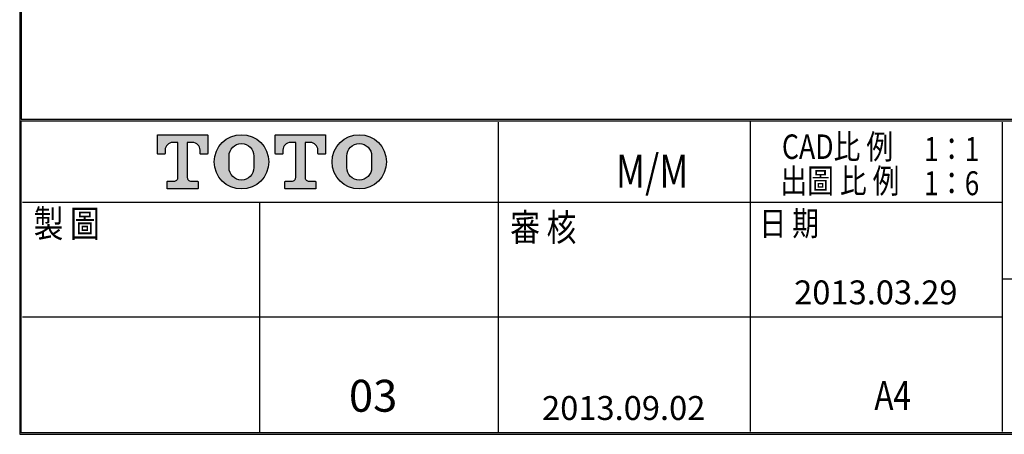
# Model space of a CAD drawing. Units: millimetres. Extents: x 4077 to 5379, y 779 to 2501.
# Drawn here: x 4077 to 4693, y 779 to 1039 of the extents above; entities that cross this region are included whole.
import ezdxf
from ezdxf.enums import TextEntityAlignment as Align

# ---------------------------------------------------------------- set-up
doc = ezdxf.new("R2010")
doc.units = ezdxf.units.MM
doc.layers.add('繪圖線', color=7, linetype='Continuous')
doc.styles.add('AEH', font='simplex.shx', dxfattribs={"width": 0.8, "bigfont": 'chineset.shx'})
doc.styles.add('SCRIPTC', font='scriptc', dxfattribs={"width": 0.8, "height": 3.409112})
doc.styles.get("Standard").update_dxf_attribs({"font": 'msjh.ttf', "height": 15})

msp = doc.modelspace()

# ---------------------------------------------------------------- hatches: boundary and pattern name
at = {"layer": '繪圖線', "linetype": 'ByBlock'}
for points in [[(4175.72, 939.75, -0.414214), (4173.32, 937.35), (4169.4, 937.35, 0.414214), (4168.92, 936.87), (4168.92, 932.98, 0.414214), (4169.4, 932.49), (4187.87, 932.49, 0.414214), (4188.35, 932.98), (4188.35, 936.87, 0.414214), (4187.87, 937.35), (4183.95, 937.35, -0.414214), (4181.55, 939.75), (4181.55, 961.65), (4184.78, 961.65, -0.414214), (4189.57, 956.86), (4189.57, 954.85, 0.414214), (4190.05, 954.36), (4193.94, 954.36, 0.414214), (4194.43, 954.85), (4194.43, 966.02, 0.414214), (4193.94, 966.51), (4163.33, 966.51, 0.414214), (4162.84, 966.02), (4162.84, 954.85, 0.414214), (4163.33, 954.36), (4167.22, 954.36, 0.414214), (4167.7, 954.85), (4167.7, 956.86, -0.414214), (4172.5, 961.65), (4175.72, 961.65)], [(4249.42, 939.75, -0.414214), (4247.02, 937.35), (4243.1, 937.35, 0.414214), (4242.62, 936.87), (4242.62, 932.98, 0.414214), (4243.1, 932.49), (4261.57, 932.49, 0.414214), (4262.05, 932.98), (4262.05, 936.87, 0.414214), (4261.57, 937.35), (4257.65, 937.35, -0.414214), (4255.25, 939.75), (4255.25, 961.65), (4258.48, 961.65, -0.414214), (4263.27, 956.86), (4263.27, 954.85, 0.414214), (4263.75, 954.36), (4267.64, 954.36, 0.414214), (4268.13, 954.85), (4268.13, 966.02, 0.414214), (4267.64, 966.51), (4237.03, 966.51, 0.414214), (4236.54, 966.02), (4236.54, 954.85, 0.414214), (4237.03, 954.36), (4240.92, 954.36, 0.414214), (4241.4, 954.85), (4241.4, 956.86, -0.414214), (4246.19, 961.65), (4249.42, 961.65)]]:
    msp.add_hatch(color=0, dxfattribs=at).paths.add_polyline_path(points)
at = {"layer": '繪圖線'}
h = msp.add_hatch(color=0, dxfattribs=at)
edge = h.paths.add_edge_path()
edge.add_ellipse((4215.49, 949.5), major_axis=(-17.01, 0), ratio=1, start_angle=0, end_angle=360)
h.paths.add_polyline_path([(4223.26, 953.15), (4223.26, 945.86, -1), (4207.71, 945.86), (4207.71, 953.15, -1)], flags=16)
h = msp.add_hatch(color=0, dxfattribs=at)
edge = h.paths.add_edge_path()
edge.add_ellipse((4289.18, 949.5), major_axis=(-17.01, 0), ratio=1, start_angle=0, end_angle=360)
h.paths.add_polyline_path([(4296.96, 953.15), (4296.96, 945.86, -1), (4281.41, 945.86), (4281.41, 953.15, -1)], flags=16)

# ---------------------------------------------------------------- linework, layer by layer
at = {"layer": '繪圖線', "color": 0, "linetype": 'ByBlock'}
for p, q in [((4376.23, 974.36), (4376.23, 779.69)), ((4534.05, 780.59), (4534.05, 975.26)), ((4691.87, 780.59), (4691.87, 974.36)), ((4691.87, 924.03), (4078.45, 924.03)), ((4226.89, 779.69), (4226.89, 924.03)), ((4691.87, 852.13), (4078.45, 852.13))]:
    msp.add_line(p, q, dxfattribs=at)
at = {"layer": '繪圖線', "linetype": 'ByBlock'}
msp.add_line((5274.83, 876.1), (4691.87, 876.1), dxfattribs=at)
at = {"layer": '繪圖線', "lineweight": 30}
msp.add_lwpolyline([(4076.65, 778.79), (5276.63, 778.79), (5276.63, 2500.81), (4076.65, 2500.81)], close=True, dxfattribs=at)
at = {"layer": '繪圖線', "color": 0}
msp.add_lwpolyline([(5275.73, 976.16), (5275.73, 2499.91), (4077.55, 2499.91), (4077.55, 976.16)], close=True, dxfattribs=at)
at = {"layer": '繪圖線', "linetype": 'ByBlock'}
msp.add_lwpolyline([(4077.55, 975.26), (5275.73, 975.26), (5275.73, 779.69), (4077.55, 779.69)], close=True, dxfattribs=at)
at = {"layer": '繪圖線', "color": 0}
for points in [[(4175.72, 961.65), (4172.5, 961.65, 0.414214), (4167.7, 956.86), (4167.7, 954.85, -0.414214), (4167.22, 954.36), (4163.33, 954.36, -0.414214), (4162.84, 954.85), (4162.84, 966.02, -0.414214), (4163.33, 966.51), (4193.94, 966.51, -0.414214), (4194.43, 966.02), (4194.43, 954.85, -0.414214), (4193.94, 954.36), (4190.05, 954.36, -0.414214), (4189.57, 954.85), (4189.57, 956.86, 0.414214), (4184.78, 961.65), (4181.55, 961.65), (4181.55, 939.75, 0.414214), (4183.95, 937.35), (4187.87, 937.35, -0.414214), (4188.35, 936.87), (4188.35, 932.98, -0.414214), (4187.87, 932.49), (4169.4, 932.49, -0.414214), (4168.92, 932.98), (4168.92, 936.87, -0.414214), (4169.4, 937.35), (4173.32, 937.35, 0.414214), (4175.72, 939.75)], [(4249.42, 961.65), (4246.19, 961.65, 0.414214), (4241.4, 956.86), (4241.4, 954.85, -0.414214), (4240.92, 954.36), (4237.03, 954.36, -0.414214), (4236.54, 954.85), (4236.54, 966.02, -0.414214), (4237.03, 966.51), (4267.64, 966.51, -0.414214), (4268.13, 966.02), (4268.13, 954.85, -0.414214), (4267.64, 954.36), (4263.75, 954.36, -0.414214), (4263.27, 954.85), (4263.27, 956.86, 0.414214), (4258.48, 961.65), (4255.25, 961.65), (4255.25, 939.75, 0.414214), (4257.65, 937.35), (4261.57, 937.35, -0.414214), (4262.05, 936.87), (4262.05, 932.98, -0.414214), (4261.57, 932.49), (4243.1, 932.49, -0.414214), (4242.62, 932.98), (4242.62, 936.87, -0.414214), (4243.1, 937.35), (4247.02, 937.35, 0.414214), (4249.42, 939.75)], [(4207.71, 953.15, -1), (4223.26, 953.15), (4223.26, 945.86, -1), (4207.71, 945.86)], [(4281.41, 953.15, -1), (4296.96, 953.15), (4296.96, 945.86, -1), (4281.41, 945.86)]]:
    msp.add_lwpolyline(points, format="xyb", close=True, dxfattribs=at)
for centre in [(4215.49, 949.5), (4289.18, 949.5)]:
    msp.add_ellipse(centre, major_axis=(-17.01, 0), ratio=1, dxfattribs=at)

# ---------------------------------------------------------------- texts
at = {"layer": '繪圖線', "color": 0, "style": 'AEH', "width": 0.8}
for s, height, p in [('CAD比 例', 15.339, (4588.54, 951.32)), ('出圖 比 例', 15.339, (4590.07, 929.89)), ('製 圖', 17.044, (4106.06, 902.31)), ('審 核', 17.044, (4404.4, 899.91)), ('日 期', 15.339, (4558.29, 903.26))]:
    msp.add_text(s, height=height, dxfattribs=at).set_placement(p, align=Align.CENTER)
at = {"layer": '繪圖線', "style": 'AEH', "width": 0.8}
for s, p in [('1：1', (4642.73, 950.04)), ('1：6', (4642.73, 928.6))]:
    msp.add_text(s, height=15, dxfattribs=at).set_placement(p)
at = {"layer": '繪圖線', "color": 0, "style": 'SCRIPTC', "width": 0.8}
msp.add_text('M/M', height=20.649, dxfattribs=at).set_placement((4449.82, 933.27))
at = {"layer": '繪圖線', "style": 'AEH', "width": 0.8}
msp.add_text('A4', height=18, dxfattribs=at).set_placement((4623.06, 794.13), align=Align.CENTER)
at = {"layer": '繪圖線', "color": 0, "width": 57.762, "attachment_point": 1}
for s, insert, char_height in [('2013.03.29', (4561.42, 875.21), 15), ('03', (4282.73, 812.94), 20), ('2013.09.02', (4403.6, 802.78), 15)]:
    msp.add_mtext(s, dxfattribs=dict(at, insert=insert, char_height=char_height))

doc.saveas('drawing.dxf')
